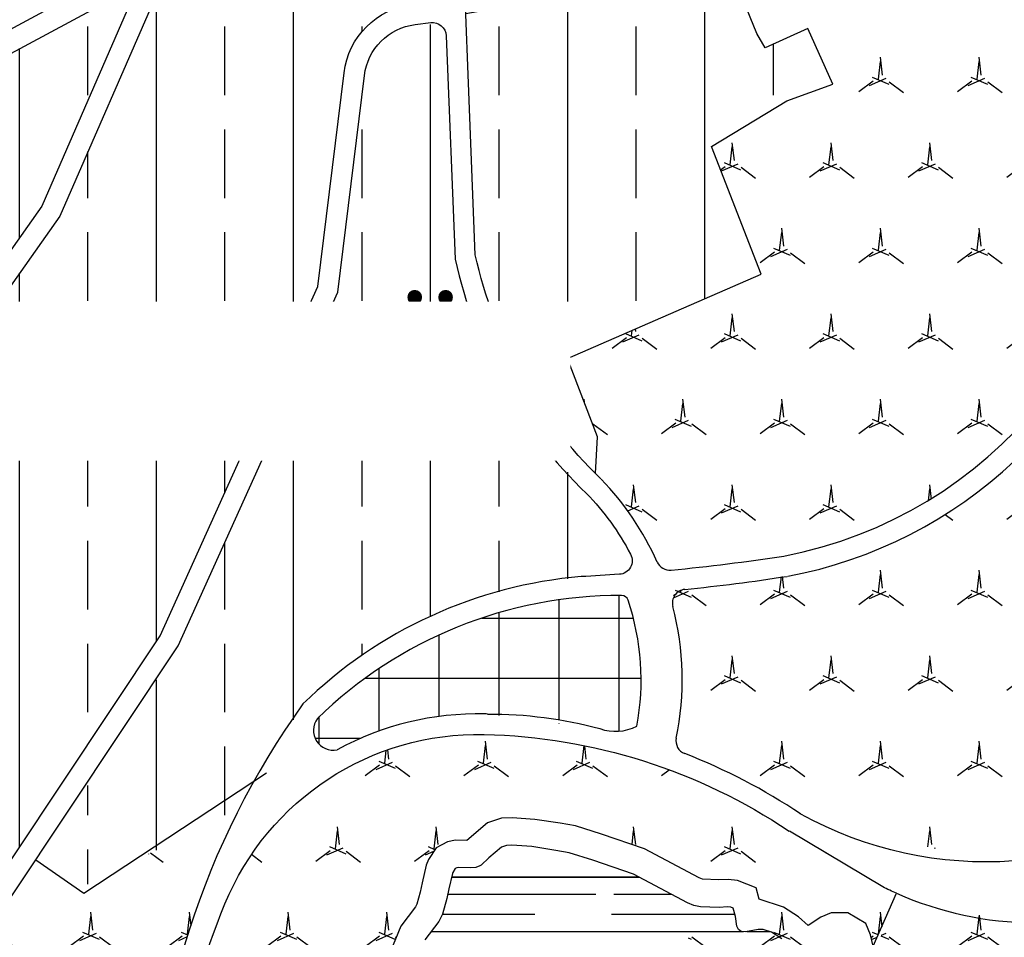
# Model space of a CAD drawing. Units: inches. Extents: x 406638 to 596787, y 2175888 to 2324779.
# Drawn here: x 574700 to 575419, y 2316636 to 2317305 of the extents above; entities that cross this region are included whole.
import ezdxf

# ---------------------------------------------------------------- set-up
doc = ezdxf.new("R2010")
doc.units = ezdxf.units.IN
doc.header["$MEASUREMENT"] = 0
doc.set_wipeout_variables(frame=1)
for name, color, linetype in [('1-duong nho', 255, 'Continuous'), ('2-bosong', 5, 'Continuous'), ('2-text', 7, 'Continuous'), ('2-wipe', 201, 'Continuous'), ('4-hach cc', 20, 'Continuous'), ('4-hach cxst2', 70, 'Continuous'), ('4-hach o lx', 41, 'Continuous'), ('4-hachsong', 130, 'Continuous')]:
    doc.layers.add(name, color=color, linetype=linetype)
doc.styles.add('style1', font='VHBLACK.TTF', dxfattribs={"width": 0.8, "height": 4})
pattern_1 = [(0, (0, 0), (88, 40), [600, -80, 200, -40]), (0, (53.2, 20), (-40, 53.2), [120, -13.2, 240, -30]), (0, (20, 34), (208, 26.8), [320, -56, 160, -40])]
pattern_2 = [(23.41322444637, (0, 0), (107.9999999999905, 62.35382907249331), [13.07669683062, -300.76393110432]), (263.413224446, (12, 20.78460969), (1.120961656830843e-09, -124.7076581430644), [13.07669682, -300.7639311]), (143.4132244464, (24, 0), (-108.0000000000398, 62.353829072408), [13.0766968308, -300.7639311042]), (36.58677555363, (0, 0), (108.0000000000072, 62.35382907246452), [13.0766968308, -300.7639311042]), (276.586775554, (12, 20.78460969), (2.554872979843026e-10, -124.7076581549852), [13.07669682, -300.7639311]), (156.5867755536, (24, 0), (-108.0000000002809, 62.35382907255894), [13.0766968308, -300.7639311042])]
pattern_3 = [(90, (0, 0), (-100, 2.131628207280301e-14), []), (90, (49.99999991609842, 49.99999991609842), (-100, 2.131628207280301e-14), [50, -25])]

msp = doc.modelspace()

# ---------------------------------------------------------------- hatches: boundary and pattern name
at = {"layer": '4-hach cc'}
h = msp.add_hatch(dxfattribs=at)
h.set_pattern_fill('ANSI37', color=256, scale=350, angle=45, style=0)
h.set_pattern_definition([(90, (0, 0), (-43.75, 7.105427357601002e-15), []), (180, (0, 0), (-7.105427357601002e-15, -43.75), [])])
edge = h.paths.add_edge_path()
edge.add_arc((575139.3337183576, 2316880.163109915), 5, 18.69984988413695, 89.68749921209546)
edge.add_arc((574972.9610181241, 2316823.849543617), 180.6447924995437, 349.2028982218354, 378.6998498818277)
edge.add_arc((575137.6429481114, 2316570.170168019), 314.9975527796129, 89.68749921195642, 134.3533070336597)
edge.add_arc((574929.0576790902, 2316786.855464175), 14.43023303375815, 143.6581399739285, 281.4143940672715)
edge.add_arc((575034.6450769868, 2316584.260677659), 214.6326405822702, 88.70659676964158, 118.5965659395767)
edge.add_arc((575043.1397990802, 2316490.526016883), 308.2611591901666, 74.89175810084151, 90.2719175181233, ccw=False)
edge.add_arc((575134.8399133952, 2316819.293196362), 33.16504032554798, 249.9801990014999, 297.9957933379268)
at = {"layer": '4-hach cxst2'}
h = msp.add_hatch(dxfattribs=at)
h.set_pattern_fill('MERCEDES', color=256, scale=60, style=0, pattern_type=2)
h.set_pattern_definition(pattern_2)
h.paths.add_polyline_path([(575025.6862759828, 2317310.630176484), (575027.620947108, 2317261.641693922), (575030.2990393161, 2317193.828786746), (575032.6714048767, 2317133.757290676), (575038.8605323782, 2317109.672187506), (575048.3412159992, 2317082.506825812), (575071.0570182812, 2317036.797789418), (575093.7500000001, 2317003.926063865), (575120.3828941939, 2316974.151307665), (575121.8569688085, 2317000.845313241), (575099.8756411313, 2317058.117014625), (575241.225788496, 2317119.447864245), (575205.048998148, 2317212.705960494), (575260.0019725335, 2317245.950089422), (575293.4623270025, 2317258.220344277), (575275.2393638644, 2317298.736671284), (575243.9919161861, 2317284.682557072), (575223.6271311422, 2317331.098851279), (575254.5555381952, 2317344.668447305), (575246.0861714111, 2317368.145393579), (575131.5768664503, 2317329.33409176)], flags=17)
edge = h.paths.add_edge_path()
edge.add_arc((575343.9224951866, 2317200.901447148), 318.4110220569447, 192.1734930598398, 226.401198070267, ccw=False)
edge.add_line((575032.6714048767, 2317133.757290676), (575020.5507416363, 2317440.668833436))
edge.add_arc((575032.5412219004, 2317441.146724506), 11.99999986823347, 107.6464048884043, 182.2823653714543, ccw=False)
edge.add_arc((575170.3336631885, 2317007.987471672), 466.5477918466449, 94.65145625362271, 107.6464057150408, ccw=False)
edge.add_arc((575113.0516770233, 2317618.614429852), 146.9086950298774, 277.6071251225841, 349.344131737273)
edge.add_arc((575488.6075604736, 2317556.868802134), 233.7526018569019, 145.4741243643779, 171.4925774409818, ccw=False)
edge.add_arc((575304.8245581773, 2317683.14623433), 10.76872096221331, -11.120979972129021, 146.2358757653773, ccw=False)
edge.add_arc((575465.0055607485, 2317647.099142582), 153.422484215556, 167.207855983858, 190.4805126491886)
edge.add_arc((575541.7936022186, 2317668.000747386), 232.8246253738417, 192.1012480447264, 227.5190958395191)
edge.add_arc((575192.3496331818, 2317238.149271075), 321.8404331716918, 0.7780603202015186, 53.32947776388738, ccw=False)
edge.add_arc((575199.5543315165, 2317223.737586922), 315.1662078376106, -79.35960778942069, 3.41651553489379, ccw=False)
edge.add_arc((575039.2265278162, 2318332.662447431), 1435.402950295022, 275.4451306312687, 278.7565860363171, ccw=False)
edge.add_arc((575174.4865293963, 2316913.691587024), 10.0000000000448, 204.0277801425481, 275.445130632398, ccw=False)
edge.add_arc((574972.9610181244, 2316823.849543617), 210.6447924992798, 24.02778014119736, 43.96683157063447)
h = msp.add_hatch(dxfattribs=at)
h.set_pattern_fill('MERCEDES', color=256, scale=60, style=0, pattern_type=2)
h.set_pattern_definition(pattern_2)
h.paths.add_polyline_path([(575600.7144559768, 2317591.671654974), (575811.1261251798, 2317450.046596246), (575887.1851683717, 2317282.845866966), (575899.0789350065, 2317277.384013824), (576046.5600331179, 2317320.254472197), (576068.0054235588, 2317253.766619819), (576080.3398456714, 2317203.342769118), (576088.4812065645, 2317150.497905398), (576086.794566923, 2317112.451209045), (576071.8938444145, 2317089.201228663), (576062.458214451, 2317064.449560692), (576063.3079301296, 2317038.714649011), (576056.2662019004, 2316999.645137823), (576043.4537774347, 2316992.685293021), (575999.2646264797, 2316981.494418878), (575909.9328452067, 2316952.335714116), (575810.6148440446, 2316913.013252398), (575733.7836673293, 2316871.818343482), (575610.1037464949, 2316781.939093723), (575542.64267656, 2316723.891803174), (575456.4413930645, 2316695.804381498), (575383.3580204237, 2316697.676828695), (575293.4095294478, 2316716.401657525), (575229.6956669933, 2316748.233973595), (575184.7214215053, 2316772.576500877), (575184.7214215053, 2316798.791475357), (575182.847519468, 2316826.878540172), (575177.2258133563, 2316858.710856242), (575177.2258133563, 2316888.670725116), (575205.3349405092, 2316892.41597637), (575278.4177165558, 2316901.778212355), (575345.8793830847, 2316924.24829244), (575426.4583638745, 2316978.550331735), (575499.5417365151, 2317075.919727142), (575522.0291575561, 2317141.45716334), (575529.5247657051, 2317163.926886565), (575625.0955593869, 2317178.906821001), (575750.6487856645, 2317261.296281972), (575640.0867756848, 2317448.54564086), (575552.0121867461, 2317431.692902366), (575537.0203738541, 2317452.290535254)])
h = msp.add_hatch(dxfattribs=at)
h.set_pattern_fill('MERCEDES', color=256, scale=60, style=0, pattern_type=2)
h.set_pattern_definition(pattern_2)
h.paths.add_polyline_path([(574425.2950307551, 2316782.125076454), (574450.8476606198, 2316808.390303276), (574468.3994675098, 2316828.786814397), (574485.3655327086, 2316850.735027244), (574510.7800779627, 2316880.288528678), (574551.6309423619, 2316853.352728345), (574608.7317425067, 2316766.480507984), (574685.9275379584, 2316679.939305293), (574519.9731493391, 2316431.037196562), (574511.4275859931, 2316430.885049322), (574498.5455608227, 2316455.420990235), (574485.6571328465, 2316477.733816998), (574472.35012584, 2316493.367538712), (574434.3943932701, 2316519.549664682), (574419.0895211729, 2316526.430003536), (574398.516228083, 2316538.934228893), (574398.8113323041, 2316546.634701128), (574410.1712594259, 2316574.949840774), (574418.5123427938, 2316604.2964148), (574422.4791350096, 2316664.958399694), (574420.1480279241, 2316703.49663791), (574417.1058131998, 2316725.512006231), (574409.1667513781, 2316759.566485206), (574409.1201358865, 2316765.156153174), (574412.0808302956, 2316769.897550606), (574425.2950307584, 2316782.125076457)])
h.paths.add_polyline_path([(574698.437922434, 2316671.904431809), (574718.5126081307, 2316659.011338067), (574831.7990376982, 2316715.258440967), (574852.8144154197, 2316714.243767444), (574832.1086799228, 2316664.796134873), (574824.036828081, 2316641.235362459), (574808.6293200469, 2316582.796140792), (574800.2449912467, 2316531.742315409), (574796.442430663, 2316482.577989686), (574794.9281176219, 2316452.962394443), (574791.6003655307, 2316448.033341889), (574776.0425144555, 2316429.575596708), (574767.7821145009, 2316415.981972154), (574754.8248922752, 2316378.210160226), (574747.0951226046, 2316370.188858694), (574732.813997482, 2316367.097736619), (574706.7059093169, 2316361.446691131), (574654.3878336456, 2316352.283769593), (574625.5805662189, 2316354.75249158), (574594.6490448858, 2316363.173034137), (574563.7676903646, 2316378.576958426), (574533.9137052723, 2316402.632639507), (574535.9377273651, 2316412.894554297), (574532.4888964577, 2316422.769225226), (574571.53428118, 2316481.387104612), (574674.2530752537, 2316635.596313319), (574697.8250142378, 2316672.298075971)])
h = msp.add_hatch(dxfattribs=at)
h.set_pattern_fill('MERCEDES', color=256, scale=60, style=0, pattern_type=2)
h.set_pattern_definition(pattern_2)
h.paths.add_polyline_path([(575787.5442881341, 2316757.377199478), (575748.0618343876, 2316794.949271977), (575729.2609399931, 2316794.949271977), (575704.8199691195, 2316793.070495321), (575655.937387908, 2316766.770044571), (575623.975675598, 2316727.319541478), (575586.373886809, 2316697.261883478), (575548.77209802, 2316669.083002135), (575511.1696697664, 2316652.175396479), (575484.8486733999, 2316648.418189229), (575426.565325259, 2316648.418189229), (575387.0835109769, 2316654.054173135), (575372.0426675684, 2316655.932603728), (575336.3209042724, 2316667.204225479), (575325.0401118499, 2316622.118084542), (575325.0401118499, 2316607.089255542), (575323.1600863569, 2316595.817633792), (575323.1600863569, 2316582.667235386), (575323.1600863569, 2316560.123991886), (575334.4408787794, 2316545.095162886), (575370.1626420754, 2316501.887452543), (575387.0835109769, 2316466.1941567), (575404.0043798784, 2316438.014929293), (575404.0043798784, 2316422.986100294), (575396.4842779064, 2316404.200064044), (575402.1243543854, 2316385.414027794), (575582.613835823, 2316415.471685794), (575650.297311429, 2316432.37929145), (575954.8729516561, 2316565.759975792), (576078.9591104457, 2316631.510929635), (576086.4792124177, 2316652.175396479), (576086.4792124177, 2316672.840209385), (576086.4792124177, 2316702.897867385), (576097.7600048402, 2316751.741561634), (576099.6400303332, 2316776.163235728), (576103.4000813193, 2316794.949271977), (576090.2399028682, 2316800.584909821), (575971.7938205577, 2316793.070495321), (575896.5896035151, 2316759.255630071), (575800.7051060495, 2316685.990261728), (575781.9035721906, 2316661.568587635), (575757.4626013171, 2316629.632499042), (575702.9399436265, 2316599.574841042), (575678.4983332886, 2316571.395613636), (575670.9782313165, 2316550.731146792), (575670.9782313165, 2316535.702317792), (575669.0982058236, 2316516.916281543), (575635.2564680205, 2316511.280297636), (575592.013963288, 2316522.551919386), (575573.2130688935, 2316522.551919386), (575537.4913055975, 2316516.916281543), (575520.5704366959, 2316515.037504886), (575503.6495677944, 2316483.101416293), (575469.8078299914, 2316486.858623543), (575428.445350752, 2316494.373038043), (575424.6852997659, 2316505.644659793), (575424.6852997659, 2316531.945110543), (575432.2060412024, 2316543.216732292), (575454.7669865829, 2316563.881199136), (575469.8078299914, 2316567.638406386), (575490.488749879, 2316567.638406386), (575533.7312546114, 2316567.638406386), (575558.172225485, 2316567.638406386), (575573.2130688935, 2316567.638406386), (575605.1747812035, 2316578.910028136), (575667.2181803305, 2316612.724893386), (575742.4217579085, 2316650.296965885), (575811.9852590075, 2316719.805126978), (575811.9852590075, 2316725.441110885), (575806.3451825286, 2316736.712732635), (575791.30433912, 2316755.498768885), (575772.5034447255, 2316764.891613978)])
h = msp.add_hatch(dxfattribs=at)
h.set_pattern_fill('MERCEDES', color=256, scale=60, style=0, pattern_type=2)
h.set_pattern_definition(pattern_2)
edge = h.paths.add_edge_path()
edge.add_line((575322.8841272454, 2316629.382559948), (575320.9078766585, 2316637.759319099))
edge.add_line((575320.9078766585, 2316637.759319099), (575317.443459029, 2316646.054168531))
edge.add_line((575317.443459029, 2316646.054168531), (575304.4474749482, 2316653.89295498))
edge.add_line((575304.4474749482, 2316653.89295498), (575292.2728198746, 2316653.835936998))
edge.add_line((575292.2728198746, 2316653.835936998), (575284.6156786687, 2316650.618480632))
edge.add_line((575284.6156786687, 2316650.618480632), (575275.3572991434, 2316644.565947217))
edge.add_line((575275.3572991434, 2316644.565947217), (575268.3012760794, 2316650.744022404))
edge.add_line((575268.3012760794, 2316650.744022404), (575257.4529213012, 2316657.896155442))
edge.add_line((575257.4529213012, 2316657.896155442), (575239.7433777231, 2316663.720887249))
edge.add_line((575239.7433777231, 2316663.720887249), (575237.539379573, 2316672.035879991))
edge.add_line((575237.539379573, 2316672.035879991), (575223.8646387309, 2316677.431478221))
edge.add_line((575223.8646387309, 2316677.431478221), (575217.1314358104, 2316678.121721431))
edge.add_line((575217.1314358104, 2316678.121721431), (575210.321540322, 2316677.793238871))
edge.add_line((575210.321540322, 2316677.793238871), (575198.4784768089, 2316678.213609975))
edge.add_line((575198.4784768089, 2316678.213609975), (575195.8966888402, 2316679.278443191))
edge.add_line((575195.8966888402, 2316679.278443191), (575156.049899488, 2316700.489305612))
edge.add_line((575156.049899488, 2316700.489305612), (575124.6904105752, 2316711.250719583))
edge.add_line((575124.6904105752, 2316711.250719583), (575105.8705069157, 2316717.145601997))
edge.add_line((575105.8705069157, 2316717.145601997), (575094.4917771367, 2316719.068540439))
edge.add_line((575094.4917771367, 2316719.068540439), (575076.0639531795, 2316721.938165865))
edge.add_line((575076.0639531795, 2316721.938165865), (575059.6487808003, 2316723.11775232))
edge.add_line((575059.6487808003, 2316723.11775232), (575051.6845430369, 2316722.844920495))
edge.add_line((575051.6845430369, 2316722.844920495), (575041.6407690631, 2316719.307852087))
edge.add_line((575041.6407690631, 2316719.307852087), (575026.3758090223, 2316706.623770269))
edge.add_line((575026.3758090223, 2316706.623770269), (575018.2473525164, 2316706.892245128))
edge.add_line((575018.2473525164, 2316706.892245128), (575012.3002874287, 2316705.549583147))
edge.add_line((575012.3002874287, 2316705.549583147), (575004.0686220779, 2316701.294288874))
edge.add_line((575004.0686220779, 2316701.294288874), (574998.5536694105, 2316692.597483804))
edge.add_line((574998.5536694105, 2316692.597483804), (574996.8750752677, 2316688.611545184))
edge.add_line((574996.8750752677, 2316688.611545184), (574993.7887609461, 2316675.549919165))
edge.add_line((574993.7887609461, 2316675.549919165), (574992.4166040987, 2316668.834004761))
edge.add_line((574992.4166040987, 2316668.834004761), (574990.0403799594, 2316660.200335642))
edge.add_line((574990.0403799594, 2316660.200335642), (574988.9997168485, 2316658.192461319))
edge.add_line((574988.9997168485, 2316658.192461319), (574978.2544987146, 2316644.066783624))
edge.add_line((574978.2544987146, 2316644.066783624), (574968.8899463511, 2316621.040844852))
edge.add_line((574968.8899463511, 2316621.040844852), (574966.3721115397, 2316608.40131125))
edge.add_line((574966.3721115397, 2316608.40131125), (574963.9966202298, 2316584.604554275))
edge.add_line((574963.9966202298, 2316584.604554275), (574963.6355550373, 2316580.987542248))
edge.add_line((574963.6355550373, 2316580.987542248), (574962.3423579477, 2316565.402542918))
edge.add_line((574962.3423579477, 2316565.402542918), (574961.914920276, 2316551.855654293))
edge.add_line((574961.914920276, 2316551.855654293), (574962.818141638, 2316535.772378721))
edge.add_line((574962.818141638, 2316535.772378721), (574990.4128681844, 2316384.65205437))
edge.add_line((574990.4128681844, 2316384.65205437), (574993.5307111881, 2316348.656509764))
edge.add_line((574993.5307111881, 2316348.656509764), (574994.1976563446, 2316328.867208465))
edge.add_line((574994.1976563446, 2316328.867208465), (574994.5554912742, 2316312.339329364))
edge.add_line((574994.5554912742, 2316312.339329364), (574993.2921580217, 2316291.680136974))
edge.add_line((574993.2921580217, 2316291.680136974), (574990.2827496353, 2316273.566020759))
edge.add_line((574990.2827496353, 2316273.566020759), (574982.8810213106, 2316244.339517602))
edge.add_line((574982.8810213106, 2316244.339517602), (574973.2481183738, 2316219.656601091))
edge.add_line((574973.2481183738, 2316219.656601091), (574966.1564434799, 2316201.422323471))
edge.add_line((574966.1564434799, 2316201.422323471), (574903.7941793995, 2316091.730410063))
edge.add_line((574903.7941793995, 2316091.730410063), (574895.7965973836, 2316075.380112522))
edge.add_line((574895.7965973836, 2316075.380112522), (574876.4193363136, 2316045.43067164))
edge.add_line((574876.4193363136, 2316045.43067164), (574847.5251001626, 2316009.320886251))
edge.add_line((574847.5251001626, 2316009.320886251), (574838.4338150737, 2316001.506266662))
edge.add_line((574838.4338150737, 2316001.506266662), (574792.4782565854, 2315962.004127634))
edge.add_line((574792.4782565854, 2315962.004127634), (574785.5941789809, 2315956.203349493))
edge.add_line((574785.5941789809, 2315956.203349493), (574749.4620692135, 2315941.434934123))
edge.add_line((574749.4620692135, 2315941.434934123), (574717.60979059, 2315930.639974474))
edge.add_line((574717.60979059, 2315930.639974474), (574713.7508546239, 2315929.332154127))
edge.add_line((574713.7508546239, 2315929.332154127), (574659.4327806392, 2315911.321139291))
edge.add_line((574659.4327806392, 2315911.321139291), (574616.0154380855, 2315900.539231536))
edge.add_line((574616.0154380855, 2315900.539231536), (574581.3576966337, 2315896.042063168))
edge.add_line((574581.3576966337, 2315896.042063168), (574575.5661951912, 2315895.290561311))
edge.add_line((574575.5661951912, 2315895.290561311), (574529.7166812551, 2315892.989197219))
edge.add_line((574529.7166812551, 2315892.989197219), (574506.7050304605, 2315894.475692992))
edge.add_line((574506.7050304605, 2315894.475692992), (574492.231495302, 2315895.062608819))
edge.add_arc((575029.7542371044, 2316367.64078126), 416.3077425914122, 56.16747691882588, 88.70659675086506)
edge.add_arc((575034.6450768763, 2316584.260675904), 199.6326423386202, 88.7065967507102, 157.6235627360888)
edge.add_arc((575329.8785566859, 2316462.71623288), 518.9065987310628, 157.6235627360826, 184.8756503949619)
edge.add_arc((574473.4981859772, 2316389.665143386), 340.5838322868372, -56.31849588980168, 4.87565039498719, ccw=False)
edge.add_arc((574473.039587103, 2316390.35326257), 341.4107669506661, 271.95114295017936, 303.68150429069885, ccw=False)
edge.add_arc((574485.0041703746, 2316039.146235482), 9.999999999983542, 91.95114277016341, 186.8463437120903)
edge.add_line((574475.0754762525, 2316037.954164582), (574492.231495302, 2315895.062608819))
edge.add_arc((575418.5432096032, 2316851.656391399), 199.7409335249209, 243.6813165584834, 246.8161646264123, ccw=False)
edge.add_line((575329.9853701536, 2316672.620222993), (575261.7904343607, 2316713.287045097))
edge.add_line((575322.8841272454, 2316629.382559948), (575339.8899210166, 2316668.002639798))
at = {"layer": '4-hach o lx'}
h = msp.add_hatch(dxfattribs=at)
h.set_pattern_fill('ANSI33', color=256, scale=400, angle=45, style=0)
h.set_pattern_definition(pattern_3)
h.paths.add_polyline_path([(574348.4050747005, 2317095.078250275, 0.004462255722164746), (574347.0798742251, 2317094.350823604), (574465.8143638504, 2316927.588990783), (574494.9311507477, 2316886.057510512), (574650.0345206569, 2317075.344917241), (574716.3784858907, 2317169.250953985), (574778.7543680859, 2317312.136606202, 0.7122089615062157), (574769.0255798565, 2317321.103317771)])
h.paths.add_polyline_path([(574917.8790981576, 2317110.497631407), (574936.9031506336, 2317266.362745281, -0.3439486474666381), (574986.8537102677, 2317316.453048811), (575001.2537407706, 2317318.251481834, 0.3897002677078302), (575010.0065261874, 2317328.572636471), (575006.0657501006, 2317427.448266868, 0.5235277845036571), (574989.4220720512, 2317438.031467408, 0.0381345903902405), (574926.2079741275, 2317405.567010906), (574823.4694473281, 2317350.359330421, 0.1680817265674391), (574801.3129162248, 2317326.319726006), (574729.5130371645, 2317161.846340018), (574661.9764223547, 2317066.252176936), (574510.2794851586, 2316881.137365574), (574551.630942362, 2316853.352728345), (574595.1407477055, 2316786.508480859), (574608.7317425084, 2316766.480507983), (574638.9562146097, 2316735.863450482), (574674.7219148835, 2316695.914740906), (574685.8451485585, 2316680.056764763), (574802.851786707, 2316855.715963696)])
h = msp.add_hatch(dxfattribs=at)
h.set_pattern_fill('ANSI33', color=256, scale=400, angle=45, style=0)
h.set_pattern_definition(pattern_3)
h.paths.add_polyline_path([(575131.5768664518, 2317329.334091761), (575025.6862759828, 2317310.630176484), (575032.6714048767, 2317133.757290676, 0.1460402618778643), (575120.3828941939, 2316974.151307666), (575121.8569688085, 2317000.845313241), (575099.8756411311, 2317058.117014625), (575179.2417507111, 2317092.600454978), (575241.2257884959, 2317119.447864245), (575205.048998148, 2317212.705960495), (575260.0019725333, 2317245.950089421), (575293.4623270027, 2317258.220344277), (575275.2393638643, 2317298.736671284), (575242.398941686, 2317283.966087497), (575223.4857988375, 2317331.03684284), (575254.5555381952, 2317344.668447305), (575245.7954467821, 2317368.040513946), (575176.9263531824, 2317343.195817071)])
h = msp.add_hatch(dxfattribs=at)
h.set_pattern_fill('ANSI33', color=256, scale=400, angle=45, style=0)
h.set_pattern_definition(pattern_3)
h.paths.add_polyline_path([(574718.5126081307, 2316659.011338067), (574700.7911361831, 2316670.393065409), (574816.0172540495, 2316848.423401413), (574840.1535202601, 2316901.884428015), (574874.2543760147, 2316977.416688918), (574932.4914979798, 2317106.409976423), (574942.1420758758, 2317185.477694756), (574949.8242337494, 2317248.418039001), (574963.8855917583, 2317289.406335402), (574994.4433202388, 2317302.284391749), (575007.8811054324, 2317300.703943296), (575011.4053564012, 2317293.475433358), (575012.3072781183, 2317271.228206103), (575016.8987405221, 2317157.973024873), (575018.008701543, 2317130.594201847), (575026.1325613023, 2317100.042795805), (575053.1289578654, 2317037.800164868), (575077.2138481435, 2317000.827942602), (575113.7747564338, 2316959.674342293), (575131.408133306, 2316938.616248382), (575145.9187580468, 2316915.296276927), (575147.0783622605, 2316910.622156438), (575137.7648476815, 2316900.645747376), (575109.9261500408, 2316899.001681024), (575056.1325862104, 2316889.942658617), (575000.346435632, 2316870.250244834), (574950.7057424851, 2316842.112930366), (574906.9479778919, 2316806.132486104), (574852.8144154198, 2316714.243767444), (574831.7990376982, 2316715.258440967)])
at = {"layer": '4-hachsong'}
h = msp.add_hatch(dxfattribs=at)
h.set_pattern_fill('AR-RROOF', color=256, scale=40, style=0)
h.set_pattern_definition(pattern_1)
edge = h.paths.add_edge_path()
edge.add_line((575403.7677410786, 2316343.950599699), (575553.0897129413, 2316370.529517556))
edge.add_arc((575504.2506765856, 2316787.101840919), 419.425502401583, 276.686844551981, 293.3530200107407)
edge.add_line((575670.5089489635, 2316402.035692147), (575879.2542624716, 2316488.949307908))
edge.add_arc((576234.0233638999, 2315621.471480562), 937.218702472972, 97.64382688826242, 112.242901935345, ccw=False)
edge.add_arc((576104.1948798088, 2316696.68290751), 146.4118939490257, 272.0215575220926, 321.0705757648811)
edge.add_arc((576520.4666358791, 2316278.651707885), 444.6651521802455, 104.02261762227599, 132.8441053525941, ccw=False)
edge.add_arc((576382.2276841807, 2316860.80585247), 153.7934986780105, 281.436483629086, 375.029293682947)
edge.add_arc((576764.7226358613, 2316919.831712904), 234.7442339604955, 131.521293337111, 184.678114962645, ccw=False)
edge.add_arc((576412.4471738054, 2317297.803962284), 282.0787420748042, 314.2023921714357, 341.3818438151623)
edge.add_arc((576200.1194527434, 2317341.663511735), 497.9882856879335, 344.400360395806, 386.5706156739969)
edge.add_line((576645.5120851138, 2317564.41390054), (576633.9912920942, 2317586.096651266))
edge.add_arc((576788.7639729741, 2317668.332712733), 175.2636658078761, 163.7449173248455, 207.983249082438, ccw=False)
edge.add_arc((576526.2327104752, 2317739.332524118), 96.79333599097193, 346.8983650014042, 429.0262920953712)
edge.add_arc((576677.1826755465, 2318009.127151328), 213.8132039436412, 184.9347831072021, 237.0470241773505, ccw=False)
edge.add_arc((576395.6079858275, 2317989.195016622), 68.5713211209181, 1.286497475780926, 65.45842822222312)
edge.add_line((576424.0893150681, 2318051.571614517), (576345.802559645, 2318089.017709601))
edge.add_arc((576336.5539436683, 2318066.695924202), 24.16193288778974, 67.49423874400567, 158.1430669763816)
edge.add_line((576314.1288586601, 2318075.691176464), (576295.7915051825, 2318027.382514062))
edge.add_arc((576316.4894109663, 2318019.525852425), 22.138889672021, 159.2138754414553, 222.6744881149443)
edge.add_line((576300.2125343421, 2318004.519396373), (576366.0499373015, 2317979.616111807))
edge.add_arc((576154.5483056597, 2317733.699167199), 324.3579563265355, 29.8440507034843, 49.3027199493165, ccw=False)
edge.add_line((576435.8909180982, 2317895.112977818), (576522.9457494674, 2317743.377301739))
edge.add_line((576522.9457494674, 2317743.377301739), (576550.0878800087, 2317696.06884725))
edge.add_arc((576284.5954164108, 2317543.748692584), 306.0844291116608, 16.53178974454812, 29.844050703842925, ccw=False)
edge.add_spline(control_points=[(576578.0269290563, 2317630.844186906), (576581.2296251861, 2317616.700310986), (576587.2287879421, 2317590.206566277), (576581.3656783028, 2317545.611313425), (576552.1341872712, 2317509.478902203), (576531.8629866677, 2317458.118496597), (576532.745350002, 2317391.463113919), (576579.4071801191, 2317361.921720634), (576614.0536664618, 2317327.983316245), (576610.2070892091, 2317298.916518615), (576607.8808339998, 2317281.338088503)], knot_values=[0, 0, 0, 0, 43.36969890898337, 81.23839161816637, 129.9772499900577, 178.8371327319587, 248.175543517226, 304.4428587698215, 336.7923395926982, 386.2905025637428, 386.2905025637428, 386.2905025637428, 386.2905025637428], degree=3, periodic=0)
edge.add_arc((575557.6184465269, 2317473.466075744), 1067.691081737224, 325.65996004924574, 349.6333174505022, ccw=False)
edge.add_arc((576286.1007445841, 2316975.782810123), 185.4353980141719, 278.48748665030485, 325.6599600492894, ccw=False)
edge.add_arc((576297.0992712224, 2316902.079842621), 110.9163064542298, 245.8172512098532, 278.48748665025477, ccw=False)
edge.add_arc((576210.3192737624, 2316708.829993556), 100.9238977623333, 65.8172512097765, 195.6336001828565)
edge.add_arc((576052.0427674777, 2316664.538328149), 63.43304327173165, -53.60018795057732, 15.633600182932582, ccw=False)
edge.add_arc((575611.4717677706, 2317334.285122902), 865.0121120651728, 292.0515555621163, 303.562060063096, ccw=False)
edge.add_arc((566951.3979442519, 2337838.532279385), 23122.97686003131, 292.08626874776166, 292.86538712045376, ccw=False)
edge.add_arc((575489.4827414015, 2316843.805832637), 458.863887408269, 277.55088035523823, 289.90233658738856, ccw=False)
edge.add_line((575549.7804723855, 2316388.920956207), (575400.6037346796, 2316361.726179467))
edge.add_line((575400.6037346796, 2316361.726179467), (575403.7677410786, 2316343.950599699))
h = msp.add_hatch(dxfattribs=at)
h.set_pattern_fill('AR-RROOF', color=256, scale=40, style=0)
h.set_pattern_definition(pattern_1)
h.paths.add_polyline_path([(575316.7918510673, 2316531.57682228), (575286.6173377694, 2316572.747882294), (575286.5234819893, 2316574.705290629), (575286.7922985165, 2316576.080596027), (575289.3610407299, 2316576.949389269), (575294.5956007406, 2316578.306669342), (575295.7359286706, 2316578.978386363), (575296.5583834917, 2316582.617944656), (575298.3553906245, 2316590.57012883), (575298.2176320013, 2316599.32948817), (575297.3480030829, 2316601.895728109), (575290.7487669111, 2316608.592310638), (575289.966305839, 2316611.380850145), (575296.836439295, 2316620.893617006), (575301.6206779267, 2316629.085225276), (575302.0869358116, 2316630.434363571), (575301.8195632707, 2316631.567679047), (575301.5103368224, 2316632.308059424), (575298.9259619685, 2316633.866876552), (575296.3489240829, 2316633.854807422), (575294.0384812523, 2316632.883981786), (575281.072712232, 2316624.407795425), (575270.5446515076, 2316616.781488193), (575268.1445793418, 2316615.678020037), (575266.5855195048, 2316616.327726904), (575265.288800318, 2316618.504452075), (575261.301366977, 2316629.517298765), (575260.0065804495, 2316631.423713313), (575256.1532126742, 2316634.797624595), (575248.6708793396, 2316639.730597803), (575242.6574523541, 2316641.708435305), (575238.9926452481, 2316641.617271463), (575229.8122805458, 2316639.913901864), (575226.5853281006, 2316640.243569124), (575224.7369978761, 2316641.678027146), (575223.4398288908, 2316643.971403134), (575222.3716918993, 2316651.199442212), (575220.7966839989, 2316657.141452307), (575219.0856373083, 2316657.816574462), (575216.5903951884, 2316658.072370099), (575210.4488355602, 2316657.776125432), (575196.9219752847, 2316658.256263125), (575192.1858389886, 2316659.174650651), (575187.36454136, 2316661.163147734), (575148.0550534684, 2316682.087998973), (575118.4543802117, 2316692.245852618), (575101.1934960888, 2316697.652409639), (575091.286648683, 2316699.326608608), (575073.8046611885, 2316702.04894609), (575059.2733508949, 2316703.093159114), (575055.4347878569, 2316702.961661011), (575051.6654197007, 2316701.634220443), (575042.4181822237, 2316693.950432447), (575036.5226030828, 2316688.309947999), (575033.0545039317, 2316686.855865483), (575029.3790930017, 2316686.513668597), (575020.1502844916, 2316686.818486991), (575019.2063939412, 2316686.605385918), (575018.0605388253, 2316686.013045182), (575016.3379496627, 2316683.296608057), (575015.9552037396, 2316682.387751225), (575013.3229045332, 2316671.247567751), (575011.877546872, 2316664.173377686), (575008.7651371243, 2316652.864883897), (575005.9624148221, 2316647.457260536), (574995.7804057697, 2316634.07197823), (574988.1329639057, 2316615.268139957), (574986.1766412356, 2316605.447397941), (574983.8977102055, 2316582.617944656), (574983.5532407091, 2316579.167181922), (574982.3162451215, 2316564.259496494), (574981.9326293191, 2316552.101465289), (574982.7167731045, 2316538.138553075), (575010.2569043136, 2316387.317215743), (575013.5016031166, 2316349.857119015), (575014.1903639201, 2316329.420513507), (575014.5687212023, 2316311.944736545), (575013.191602997, 2316289.424827491), (575009.8755490644, 2316269.464962097), (575001.9640030221, 2316238.225390035), (574991.8837800813, 2316212.396280914), (574984.2660670514, 2316192.809441922), (574973.3315291359, 2316173.576169945), (575018.2672705667, 2316144.483369862), (575025.5649411377, 2316150.612685867), (575037.501154188, 2316157.928075486), (575045.2198041052, 2316161.023903153), (575080.7126227272, 2316182.106674973), (575097.0726318478, 2316192.739223922), (575107.6397009579, 2316202.636808976), (575118.7912744485, 2316207.585597933), (575134.465634539, 2316213.397113088), (575149.4647831182, 2316203.690913084), (575170.3252089305, 2316186.750804822), (575176.243987855, 2316187.544918707), (575199.7343686704, 2316199.693565855), (575216.0628735556, 2316203.304866825), (575216.9674855319, 2316197.191797863), (575243.2513690849, 2316204.686540185), (575242.4128021415, 2316207.627374563), (575239.0777301951, 2316216.838731839), (575236.3268466281, 2316222.733890425), (575228.9430824015, 2316237.748891874), (575198.7183064945, 2316279.696335657), (575196.4245317174, 2316283.490108924), (575196.8359176096, 2316287.473978982), (575201.176992065, 2316302.145133706), (575210.6138442213, 2316335.320865899), (575210.3878042429, 2316336.833225568), (575209.1839149783, 2316339.734405184), (575175.0210176683, 2316386.578352694), (575169.3611069709, 2316401.854446476), (575164.0604577067, 2316426.436950263), (575162.9744323506, 2316439.719143755), (575165.4255853156, 2316445.045079503), (575174.1096337707, 2316451.589221728), (575185.9523708576, 2316456.260046811), (575193.7140749289, 2316457.974708149), (575197.029139362, 2316458.289278431), (575198.9108811951, 2316456.398655252), (575239.0185800996, 2316401.352028463), (575305.1100539924, 2316314.599620601), (575335.1758655746, 2316283.294245587), (575362.9314759056, 2316261.650692566), (575391.1473094837, 2316201.965180752), (575404.9903076729, 2316137.513304612), (575406.0166337615, 2316135.986687872), (575468.4283220924, 2316169.163624179), (575465.7222182746, 2316182.720997424), (575455.464219876, 2316215.506456241), (575450.0429474909, 2316230.520206697), (575384.3712421944, 2316352.536310769), (575384.0004420094, 2316380.428483764), (575375.8114357103, 2316399.851510859), (575372.9609287002, 2316418.671566322), (575374.7075017296, 2316422.483662075), (575379.8383189201, 2316426.580818997), (575382.661870748, 2316430.377488914), (575381.7323793235, 2316434.521566427), (575368.585868574, 2316446.67939161), (575357.3745467436, 2316457.406296128), (575353.4910489395, 2316461.889992538), (575350.6515976887, 2316466.062969135), (575350.2452764274, 2316467.662921438), (575352.1614241241, 2316470.887521818), (575356.8580554001, 2316476.054524744), (575358.7772149893, 2316478.636016326), (575358.7698042422, 2316480.722231757), (575358.5445605444, 2316482.493676048)])

# ---------------------------------------------------------------- linework, layer by layer
at = {"layer": '1-duong nho'}
msp.add_line((575322.8841272454, 2316629.382559948), (575339.8899210166, 2316668.002639798), dxfattribs=at)
for points in [[(574921.9564708868, 2317421.142391625), (574341.3048526917, 2317108.291381903)], [(574712.1640349395, 2316692.511108194), (574747.0646063879, 2316668.181853781), (574880.4281224129, 2316755.972875353)], [(575322.8841272454, 2316629.382559948), (575320.9078766585, 2316637.759319099), (575317.443459029, 2316646.054168531), (575304.4474749482, 2316653.89295498), (575292.2728198746, 2316653.835936998), (575284.6156786687, 2316650.618480632), (575275.3572991434, 2316644.565947217), (575268.3012760794, 2316650.744022404), (575257.4529213012, 2316657.896155442), (575239.7433777231, 2316663.720887249), (575237.539379573, 2316672.035879991), (575223.8646387309, 2316677.431478221), (575217.1314358104, 2316678.121721431), (575210.321540322, 2316677.793238871), (575198.4784768089, 2316678.213609975), (575195.8966888402, 2316679.278443191), (575156.049899488, 2316700.489305612), (575124.6904105752, 2316711.250719583), (575105.8705069157, 2316717.145601997), (575094.4917771367, 2316719.068540439), (575076.0639531795, 2316721.938165865), (575059.6487808003, 2316723.11775232), (575051.6845430369, 2316722.844920495), (575041.6407690631, 2316719.307852087), (575026.3758090223, 2316706.623770269), (575018.2473525164, 2316706.892245128), (575012.3002874287, 2316705.549583147), (575004.0686220779, 2316701.294288874), (574998.5536694105, 2316692.597483804), (574996.8750752677, 2316688.611545184), (574993.7887609461, 2316675.549919165), (574992.4166040987, 2316668.834004761), (574990.0403799594, 2316660.200335642), (574988.9997168485, 2316658.192461319), (574978.2544987146, 2316644.066783624), (574968.8899463511, 2316621.040844852)]]:
    msp.add_lwpolyline(points, dxfattribs=at)
for points in [[(575041.6768415046, 2316798.783704574, -0.06720952979349591), (575123.4860318528, 2316788.132174656, 0.2126276800358808), (575150.4078067044, 2316790.009060764, -0.07417060467375557)], [(574918.338724313, 2316796.372829554, 0.001070732859259398), (574917.0615783221, 2316794.875762908)], [(574812.8496179713, 2316418.612551193, -0.119473293809499), (574850.0442395665, 2316660.25885188, -0.3101110621932804), (575039.1512304029, 2316783.842454801, -0.1429404495313188), (575261.5407422765, 2316713.454535413)], [(575582.3287791413, 2316755.43675505, 0.002620234590537045), (575574.0987801474, 2316748.083263173, -0.298692870404251), (575269.6368867786, 2316726.085593196)], [(575339.9086831654, 2316668.045248553, -0.01367920820918027), (575329.9853701536, 2316672.620222993), (575261.7904343607, 2316713.287045097)]]:
    msp.add_lwpolyline(points, format="xyb", dxfattribs=at)
for centre, radius, start, end in [((575198.1582994984, 2317226.030551736), 317.6789317931244, 280.8114877221238, 0.8592436711860546), ((575199.5543314848, 2317223.737586892), 330.1662078139057, 280.6403922169335, 345.817507049606), ((574972.9610181244, 2316823.849543617), 210.6447924992798, 24.02778014119736, 43.96683157063447), ((575039.2265278162, 2318332.662447431), 1435.402950295022, 275.4451306312687, 278.7565860363171), ((575174.4865293963, 2316913.691587024), 10.0000000000448, 204.0277801425482, 275.445130632398), ((575039.2265278053, 2318332.662447429), 1450.402950295408, 275.7846909095801, 278.7565860367467), ((575137.6429481114, 2316570.170168019), 314.9975527796129, 89.68749921195642, 134.3533070336597), ((575139.3337183576, 2316880.163109915), 5, 18.69984988413695, 89.68749921209546), ((575186.4212237427, 2316879.696343654), 9.999999999843213, 95.7846909098519, 194.6614606315006), ((574972.9610181241, 2316823.849543617), 180.6447924995437, 349.2028982218354, 18.69984988182776), ((574972.9610181241, 2316823.849543617), 210.644792499576, 348.3248196220879, 14.66146063065246), ((575034.6450769868, 2316584.260677659), 214.6326405822702, 88.70659676964158, 118.5965659395767), ((575029.7542370959, 2316367.64078126), 431.3077425914514, 88.41597570809179, 88.70659674973938), ((574929.0576790902, 2316786.855464175), 14.43023303375815, 143.6581399739285, 281.4143940672715), ((575189.0407940857, 2316779.199181048), 9.999999999789216, 168.3248196258529, 248.8419332236797), ((575029.7542371042, 2316367.64078126), 431.3077425912942, 56.16747691878435, 68.84193322190684), ((575442.4934642412, 2316901.014817038), 254.6019674393024, 246.2344006733327, 292.4927188143932)]:
    msp.add_arc(centre, radius, start, end, dxfattribs=at)
at = {"layer": '2-bosong'}
msp.add_lwpolyline([(575256.1532126754, 2316634.797624597), (575248.6708793392, 2316639.730597803), (575242.6574523544, 2316641.708435305), (575238.9926452453, 2316641.617271462), (575229.8122805463, 2316639.913901864), (575226.5853281004, 2316640.243569124), (575224.7369978764, 2316641.678027146), (575223.4398288908, 2316643.971403135), (575222.3716918991, 2316651.199442211), (575220.7966839987, 2316657.141452307), (575219.0856373066, 2316657.816574462), (575216.5903951873, 2316658.072370099), (575210.4488355627, 2316657.776125432), (575196.9219752856, 2316658.256263125), (575192.185838987, 2316659.174650652), (575187.3645413623, 2316661.163147733), (575148.0550534693, 2316682.087998972), (575118.4543802146, 2316692.245852616), (575101.1934960878, 2316697.652409638), (575091.2866486913, 2316699.32660861), (575073.8046611954, 2316702.048946089), (575059.2733508921, 2316703.093159114), (575055.4347878571, 2316702.961661011), (575051.6654197003, 2316701.634220443), (575042.4181822202, 2316693.950432443), (575036.8838862114, 2316688.655598836), (575036.0614925385, 2316688.116616508), (575033.0545039319, 2316686.855865483), (575029.3790930021, 2316686.513668597), (575020.1502844908, 2316686.818486991), (575019.2063939413, 2316686.605385918), (575018.0605388251, 2316686.013045182), (575016.3379496627, 2316683.296608058), (575015.9552037395, 2316682.387751224), (575013.3229045336, 2316671.247567752), (575011.8775468721, 2316664.173377687), (575008.7651371247, 2316652.864883898), (575005.9624148217, 2316647.457260535), (574995.7804057698, 2316634.07197823)], dxfattribs=at)

# ---------------------------------------------------------------- next in the draw order: wipeouts: each hides what was drawn before it
msp.add_wipeout([(574466.285208517, 2317099.58781759), (575101.882002387, 2317099.58781759), (575101.882002387, 2316983.479290359), (574466.285208517, 2316983.479290359)]).dxf.layer = '2-wipe'

# ---------------------------------------------------------------- next in the draw order: linework, layer by layer
at = {"layer": '1-duong nho'}
for points in [[(575124.3448530635, 2316970.312553125, -0.1504668946185269), (575032.6714048767, 2317133.757290676), (575020.5507416363, 2317440.668833436, -0.337683757389788), (575028.903520366, 2317452.582069905, -0.05676200696612642), (575132.4993991932, 2317472.998665671, 0.3236514959575617), (575257.4270070697, 2317591.449585855, -0.1140171709998335), (575296.0257326164, 2317689.35472008)], [(574519.9731493391, 2316431.037196562), (574802.851786707, 2316855.715963696), (574917.8790981576, 2317110.497631407), (574936.9031506336, 2317266.362745281, -0.3439486475274879), (574986.8537102803, 2317316.453048813), (575001.2537407706, 2317318.251481834, 0.3897002677078302), (575010.0065261874, 2317328.572636471), (575006.0657501006, 2317427.448266868, 0.5235277845036571), (574989.4220720512, 2317438.031467408, 0.03813459038923125), (574926.2079741291, 2317405.567010907), (574926.2079741289, 2317405.567010907), (574823.4694473281, 2317350.359330421, 0.1680817265674391), (574801.3129162248, 2317326.319726006), (574729.5130371643, 2317161.846340018), (574661.9764223546, 2317066.252176936), (574485.3655327086, 2316850.735027244, -0.05256173759868204), (574412.0808302956, 2316769.897550606, 0.2910938789296829), (574409.1667513781, 2316759.566485206, -0.03129425195105869), (574417.1058131998, 2316725.512006231, -0.07705373471953232), (574418.5123427938, 2316604.2964148, -0.05235438137932518)], [(574473.257551814, 2316859.589223914, -0.04560585805710506), (574412.4137984216, 2316790.573814122, -0.5160880693723097), (574396.4235760565, 2316793.744939855, 0.13794398597892), (574299.313342504, 2316909.906065749, -0.1116010642446152), (574277.0210423401, 2316938.600255426, -0.2215497714206768), (574276.3983843473, 2316972.216301397, 0.08987705020075401), (574305.9390883637, 2317039.388446678, -0.2163994346171273), (574348.4050747005, 2317095.078250275), (574769.0255798565, 2317321.103317771, -0.7122089615062159), (574778.7543680859, 2317312.136606202), (574716.3784858909, 2317169.250953986), (574650.0345206559, 2317075.344917238), (574473.3789728093, 2316859.755336203)], [(575113.7747564338, 2316959.674342293, -0.07036701815491633), (575145.9187580468, 2316915.296276927, -0.5425606866662197), (575137.7648476815, 2316900.645747376, -0.004857148300710894), (575109.9261500408, 2316899.001681024, 0.1742370727177133), (574906.9479778919, 2316806.132486104, 0.1582135433798644), (574796.0788188796, 2316458.797236316, -0.2022549410979058), (574791.6003655307, 2316448.033341889, 0.155550471143334), (574754.8248922752, 2316378.210160226, -0.3042731092727631), (574747.0951226046, 2316370.188858694), (574666.3166960292, 2316352.704523568, -0.2189610267563458), (574533.9137052723, 2316402.632639507, 0.2717865419925504), (574532.4888964577, 2316422.769225226), (574816.0172540495, 2316848.423401413), (574932.4914979798, 2317106.409976423), (574951.7926537718, 2317264.545413089, -0.3439486475269498), (574988.7126326412, 2317301.568680917), (575000.1740078365, 2317303.000102581, -0.4391592535947351), (575011.4053564012, 2317293.475433358), (575018.008701543, 2317130.594201847, 0.1504668946185269), (575114.0007870491, 2316959.449758904)]]:
    msp.add_lwpolyline(points, format="xyb", dxfattribs=at)
msp.add_lwpolyline([(575120.3828941939, 2316974.151307665), (575121.8569688085, 2317000.845313241), (575099.8756411313, 2317058.117014625), (575179.2417508196, 2317092.600454893), (575241.225788496, 2317119.447864245), (575205.048998148, 2317212.705960494), (575260.0019725335, 2317245.950089422), (575293.4623270025, 2317258.220344277), (575275.2393638643, 2317298.736671284), (575243.9919161861, 2317284.682557072), (575237.9756872266, 2317294.974618979), (575223.4857988374, 2317331.036842839), (575254.5555381952, 2317344.668447305), (575246.4679266135, 2317365.684708607), (575214.4227747904, 2317356.43388318), (575129.6509091348, 2317327.947075468), (575025.7385344146, 2317309.306922498)], dxfattribs=at)

# ---------------------------------------------------------------- next in the draw order: texts
at = {"layer": '2-text', "color": 7, "insert": (574492.4030857965, 2317090.767216222), "char_height": 72, "width": 2994.8553, "attachment_point": 1, "style": 'style1'}
msp.add_mtext('{\\f.VnArialH|b1|i0|c0|p34;x· yªn nghÜa}', dxfattribs=at)

# ---------------------------------------------------------------- next in the draw order: wipeouts: each hides what was drawn before it
msp.add_wipeout([(574466.285208517, 2317099.58781759), (575101.882002387, 2317099.58781759), (575101.882002387, 2316983.479290359), (574466.285208517, 2316983.479290359)]).dxf.layer = '2-wipe'

# ---------------------------------------------------------------- next in the draw order: wipeouts: each hides what was drawn before it
msp.add_wipeout([(574466.285208517, 2317099.58781759), (575100.0000000001, 2317099.58781759), (575101.882002387, 2316983.4792903597), (574466.285208517, 2316983.4792903597)]).dxf.layer = '2-wipe'

doc.saveas('drawing.dxf')
